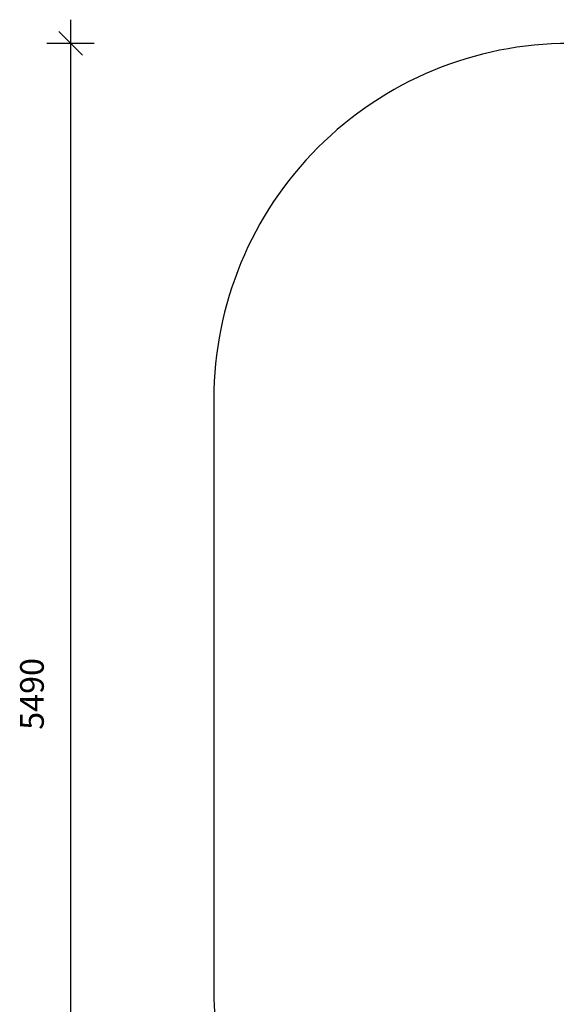
# Model space of a CAD drawing. Units: millimetres. Extents: x 3727 to 8702, y 2326 to 8807.
# Drawn here: x 3728 to 5993, y 4653 to 8807 of the extents above; entities that cross this region are included whole.
import ezdxf

# ---------------------------------------------------------------- set-up
doc = ezdxf.new("R2010")
doc.units = ezdxf.units.MM
doc.header["$LTSCALE"] = 50
doc.header["$PDSIZE"] = -1
doc.layers.add('SAFETY_AREA', color=3, linetype='Continuous')
doc.layers.add('TIPTAP_DIM', color=9, linetype='Continuous')
doc.dimstyles.new('000000002E6C9198', dxfattribs={"dimscale": 100, "dimtxt": 1, "dimasz": 1, "dimexe": 1, "dimexo": 1, "dimgap": 1, "dimtad": 1, "dimdec": 0, "dimtxsty": 'Standard', "dimblk": 'OBLIQUE', "dimcen": 2.5, "dimdle": 1, "dimadec": 0, "dimazin": 0, "dimtfac": 1, "dimtdec": 0, "dimtmove": 0, "dimatfit": 3, "dimldrblk": 'OBLIQUE', "dimfxl": 1, "dimfxlon": 1, "dimarcsym": 0})

# ---------------------------------------------------------------- blocks, each defined once
blk = doc.blocks.new('_Oblique')
at = {"color": 0, "linetype": 'ByBlock', "lineweight": -2}
blk.add_line((-0.5, -0.5), (0.5, 0.5), dxfattribs=at)
blk = doc.blocks.new('*D19')
at = {"layer": 'Defpoints', "color": 0, "transparency": 16777216}
for p in [(4547.7, 5962.3), (8601.7, 5962.3), (8601.7, 2426.5)]:
    blk.add_point(p, dxfattribs=at)
at = {"layer": 'TIPTAP_DIM', "color": 0, "linetype": 'ByBlock', "lineweight": -2, "transparency": 16777216}
for p, q in [((4547.7, 2526.5), (4547.7, 2326.5)), ((8601.7, 2526.5), (8601.7, 2326.5)), ((4447.7, 2426.5), (8701.7, 2426.5))]:
    blk.add_line(p, q, dxfattribs=at)
at = {"layer": 'TIPTAP_DIM', "color": 0, "lineweight": -2, "transparency": 16777216, "xscale": 100, "yscale": 100, "zscale": 100, "rotation": 180}
blk.add_blockref('_Oblique', (4547.7, 2426.5), dxfattribs=at)
at = {"layer": 'TIPTAP_DIM', "color": 0, "lineweight": -2, "transparency": 16777216, "xscale": 100, "yscale": 100, "zscale": 100}
blk.add_blockref('_Oblique', (8601.7, 2426.5), dxfattribs=at)
at = {"layer": 'TIPTAP_DIM', "color": 0, "transparency": 16777216, "insert": (6574.7, 2576.5), "char_height": 100, "attachment_point": 5}
blk.add_mtext('4054', dxfattribs=at)
blk = doc.blocks.new('*D20')
at = {"layer": 'Defpoints', "color": 0, "transparency": 16777216}
for p in [(6574.7, 8707.3), (3942.8, 3217.3), (6574.7, 3217.3)]:
    blk.add_point(p, dxfattribs=at)
at = {"layer": 'TIPTAP_DIM', "color": 0, "linetype": 'ByBlock', "lineweight": -2, "transparency": 16777216}
for p, q in [((3942.8, 8807.3), (3942.8, 3117.3)), ((4042.8, 8707.3), (3842.8, 8707.3)), ((4042.8, 3217.3), (3842.8, 3217.3))]:
    blk.add_line(p, q, dxfattribs=at)
at = {"layer": 'TIPTAP_DIM', "color": 0, "lineweight": -2, "transparency": 16777216, "xscale": 100, "yscale": 100, "zscale": 100}
for p, rotation in [((3942.8, 8707.3), 90), ((3942.8, 3217.3), 270)]:
    blk.add_blockref('_Oblique', p, dxfattribs=dict(at, rotation=rotation))
at = {"layer": 'TIPTAP_DIM', "color": 0, "transparency": 16777216, "insert": (3792.8, 5962.3), "char_height": 100, "attachment_point": 5, "rotation": 90}
blk.add_mtext('5490', dxfattribs=at)
blk = doc.blocks.new('MM143_top')
at = {"layer": 'SAFETY_AREA', "linetype": 'Continuous'}
blk.add_lwpolyline([(4547.7, 4717.3, 0.414214), (6047.7, 3217.3), (7101.7, 3217.3, 0.414214), (8601.7, 4717.3), (8601.7, 7207.3, 0.414214), (7101.7, 8707.3), (6047.7, 8707.3, 0.414214), (4547.7, 7207.3)], format="xyb", close=True, dxfattribs=at)
at = {"layer": 'TIPTAP_DIM'}
dim = blk.add_linear_dim(base=(3942.8, 3217.3), p1=(6574.7, 8707.3), p2=(6574.7, 3217.3), angle=90, dimstyle='000000002E6C9198', dxfattribs=at)
dim.commit()
dim.dimension.update_dxf_attribs({"geometry": '*D20', "text_midpoint": (3942.8, 5962.3), "dimtype": 128})
dim = blk.add_linear_dim(base=(8601.7, 2426.5), p1=(4547.7, 5962.3), p2=(8601.7, 5962.3), dimstyle='000000002E6C9198', dxfattribs=at)
dim.commit()
dim.dimension.update_dxf_attribs({"geometry": '*D19', "text_midpoint": (6574.7, 2426.5), "dimtype": 128})

msp = doc.modelspace()

# ---------------------------------------------------------------- block references
msp.add_blockref('MM143_top', (0, 0))

doc.saveas('drawing.dxf')
